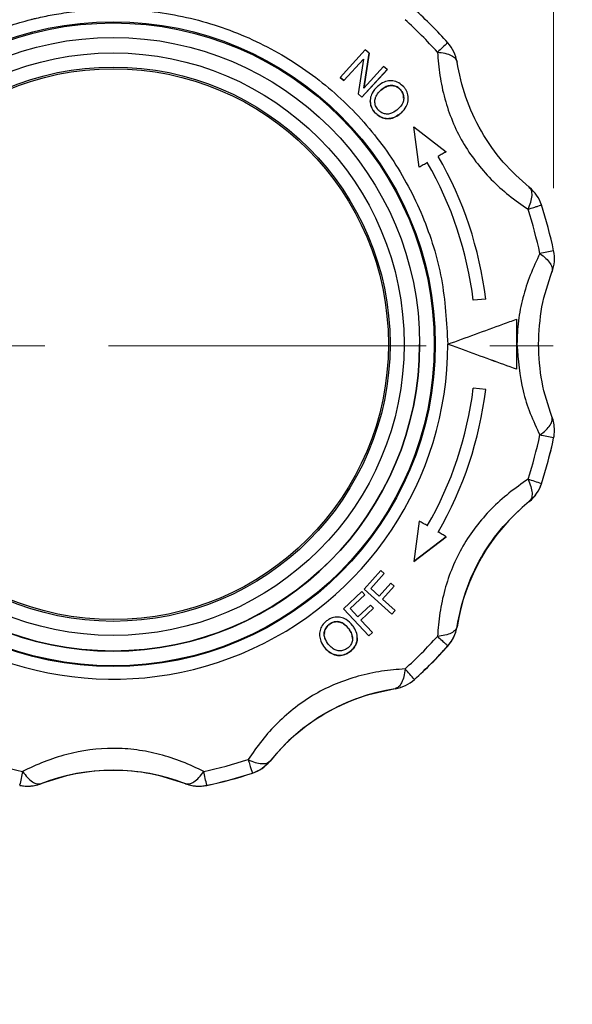
# Model space of a CAD drawing. Units: millimetres. Extents: x 20 to 833, y 20 to 574.
# Drawn here: x 332 to 350, y 321 to 353 of the extents above; entities that cross this region are included whole.
import ezdxf

# ---------------------------------------------------------------- set-up
doc = ezdxf.new("R2010")
doc.units = ezdxf.units.MM
doc.header["$LTSCALE"] = 2
doc.linetypes.add('CENTERX2', pattern=[20.32, 12.7, -2.54, 2.54, -2.54])
doc.styles.add('SLDTEXTSTYLE0', font='TXT', dxfattribs={"width": 0.75})
doc.dimstyles.new('SLDDIMSTYLE1', dxfattribs={"dimtxt": 7, "dimasz": 7.112, "dimexe": 0, "dimexo": 0.0625, "dimgap": 1.75, "dimtad": 1, "dimdec": 0, "dimlfac": 2.5, "dimrnd": 1e-09, "dimzin": 12, "dimdsep": 46, "dimtxsty": 'SLDTEXTSTYLE0', "dimblk1": 'CLOSED', "dimblk2": 'CLOSED', "dimsah": 1, "dimcen": 0.09, "dimadec": 0, "dimazin": 3, "dimtfac": 1, "dimtdec": 0, "dimtofl": 0, "dimtmove": 0, "dimatfit": 3, "dimldrblk": 'CLOSED', "dimfxl": 1, "dimfrac": 2, "dimtolj": 1, "dimtzin": 12, "dimarcsym": 0})

# ---------------------------------------------------------------- blocks, each defined once
blk = doc.blocks.new('_Closed')
at = {"color": 0, "linetype": 'ByBlock', "lineweight": -2}
for p, q in [((-1, 0.166667), (0, 0)), ((-1, 0.166667), (-1, -0.166667)), ((0, 0), (-1, -0.166667)), ((0, 0), (-1, 0))]:
    blk.add_line(p, q, dxfattribs=at)
blk = doc.blocks.new('_D_4')
at = {"color": 7, "linetype": 'Continuous', "lineweight": 0}
for p, q in [((167.128, 422.164), (167.128, 442.64)), ((349.414, 347.278), (349.414, 442.64)), ((167.128, 440.64), (349.414, 440.64)), ((167.128, 417.764), (167.128, 419.116)), ((167.128, 375.28), (167.128, 414.716))]:
    blk.add_line(p, q, dxfattribs=at)
at = {"color": 7, "linetype": 'Continuous', "lineweight": 18, "xscale": 7.112, "yscale": 7.112, "rotation": 180}
blk.add_blockref('_Closed', (167.128, 440.64, -54.906), dxfattribs=at)
at = {"color": 7, "linetype": 'Continuous', "lineweight": 18, "xscale": 7.112, "yscale": 7.112}
blk.add_blockref('_Closed', (349.414, 440.64, -54.906), dxfattribs=at)
at = {"color": 7, "linetype": 'Continuous', "lineweight": 18, "insert": (250.513, 449.664), "char_height": 7, "attachment_point": 1, "style": 'SLDTEXTSTYLE0'}
blk.add_mtext('456', dxfattribs=at)
blk = doc.blocks.new('_D_6')
at = {"color": 7, "linetype": 'Continuous', "lineweight": 0}
for p, q in [((357.821, 342.24), (371.457, 342.24)), ((369.457, 342.24), (369.457, 292.24)), ((262.256, 292.24), (371.457, 292.24))]:
    blk.add_line(p, q, dxfattribs=at)
at = {"color": 7, "linetype": 'Continuous', "lineweight": 18, "xscale": 7.112, "yscale": 7.112}
for p, rotation in [((369.457, 342.24, -54.906), 90), ((369.457, 292.24, -54.906), 270)]:
    blk.add_blockref('_Closed', p, dxfattribs=dict(at, rotation=rotation))
at = {"color": 7, "linetype": 'Continuous', "lineweight": 18, "insert": (360.433, 309.482), "char_height": 7, "attachment_point": 1, "rotation": 90, "style": 'SLDTEXTSTYLE0'}
blk.add_mtext('124', dxfattribs=at)

msp = doc.modelspace()

# ---------------------------------------------------------------- linework, layer by layer
at = {"color": 7, "linetype": 'Continuous', "lineweight": 25}
for p, q in [((343.391, 351.691), (342.59, 350.811)), ((343.511, 351.582), (343.391, 351.691)), ((343.331, 351.4), (342.701, 350.709)), ((342.701, 350.709), (343.331, 351.4)), ((343.331, 351.4), (343.164, 350.288)), ((343.511, 351.582), (343.344, 350.469)), ((343.344, 350.469), (343.511, 351.582)), ((343.511, 351.582), (343.511, 351.582)), ((343.284, 350.179), (344.086, 351.06)), ((344.086, 351.059), (343.284, 350.179)), ((343.974, 351.161), (343.344, 350.469)), ((344.086, 351.06), (343.974, 351.161)), ((344.086, 351.06), (344.086, 351.059)), ((342.59, 350.811), (342.701, 350.709)), ((342.59, 350.811), (342.59, 350.81)), ((342.701, 350.709), (342.59, 350.81)), ((342.701, 350.709), (342.701, 350.709)), ((343.888, 350.404), (343.888, 350.404)), ((344.519, 350.417), (344.519, 350.417)), ((343.284, 350.179), (343.164, 350.288)), ((343.164, 350.288), (343.284, 350.179)), ((343.164, 350.288), (343.164, 350.288)), ((343.284, 350.179), (343.284, 350.179)), ((344.765, 350.138), (344.765, 350.139)), ((343.548, 350.059), (343.548, 350.058)), ((343.695, 349.691), (343.695, 349.691)), ((344.547, 349.683), (344.547, 349.683)), ((345.117, 347.941), (344.947, 349.229)), ((345.117, 347.942), (344.947, 349.229)), ((344.947, 349.229), (345.978, 348.438)), ((344.947, 349.229), (344.947, 349.229)), ((345.978, 348.438), (345.978, 348.438)), ((345.117, 347.941), (345.117, 347.942)), ((345.374, 348.09), (345.374, 348.09)), ((349.44, 345.023), (349.44, 345.029)), ((347.241, 343.734), (346.843, 343.699)), ((347.241, 343.733), (346.843, 343.699)), ((346.843, 343.699), (346.843, 343.699)), ((347.241, 343.733), (347.241, 343.734)), ((348.228, 343.09), (348.228, 341.489)), ((345.128, 342.288), (345.128, 342.289)), ((346.028, 342.29), (346.028, 342.29)), ((348.228, 341.488), (348.228, 341.489)), ((347.241, 340.846), (346.843, 340.881)), ((347.241, 340.846), (347.241, 340.846)), ((349.44, 339.538), (349.44, 339.544)), ((349.414, 339.289), (349.414, 339.295)), ((349.023, 337.834), (349.023, 337.829)), ((348.634, 337.271), (348.634, 337.265)), ((345.117, 336.639), (344.947, 335.351)), ((345.978, 336.141), (344.947, 335.35)), ((344.947, 335.351), (345.978, 336.141)), ((345.978, 336.141), (345.978, 336.141)), ((344.947, 335.351), (344.947, 335.35)), ((343.889, 335.058), (343.353, 334.464)), ((343.993, 334.965), (343.889, 335.058)), ((343.562, 334.487), (343.993, 334.965)), ((343.993, 334.964), (343.562, 334.486)), ((343.993, 334.965), (343.993, 334.964)), ((343.276, 334.388), (342.69, 333.841)), ((343.372, 334.285), (343.276, 334.388)), ((343.353, 334.464), (343.353, 334.463)), ((343.353, 334.464), (344.234, 333.67)), ((344.234, 333.67), (343.353, 334.463)), ((343.835, 334.241), (343.562, 334.487)), ((344.207, 334.654), (343.835, 334.241)), ((343.939, 334.147), (344.311, 334.561)), ((344.311, 334.56), (343.939, 334.147)), ((344.311, 334.561), (344.207, 334.654)), ((344.311, 334.561), (344.311, 334.56)), ((343.372, 334.285), (342.901, 333.845)), ((342.901, 333.846), (343.372, 334.285)), ((343.372, 334.285), (343.372, 334.285)), ((344.34, 333.786), (343.939, 334.147)), ((342.69, 333.841), (343.501, 332.97)), ((342.69, 333.841), (342.69, 333.84)), ((343.501, 332.97), (342.69, 333.84)), ((343.152, 333.576), (342.901, 333.846)), ((343.56, 333.956), (343.152, 333.576)), ((343.247, 333.473), (343.656, 333.854)), ((343.656, 333.853), (343.247, 333.473)), ((343.656, 333.854), (343.56, 333.956)), ((343.656, 333.854), (343.656, 333.853)), ((344.34, 333.786), (344.234, 333.67)), ((344.234, 333.67), (344.34, 333.786)), ((344.34, 333.786), (344.34, 333.786)), ((343.616, 333.078), (343.247, 333.473)), ((344.234, 333.67), (344.234, 333.67)), ((342.237, 333.344), (342.237, 333.344)), ((342.854, 333.209), (342.854, 333.209)), ((346.325, 333.265), (346.325, 333.271)), ((341.926, 333.01), (341.926, 333.009)), ((343.134, 332.908), (343.134, 332.909)), ((343.501, 332.97), (343.616, 333.078)), ((343.616, 333.077), (343.501, 332.97)), ((343.501, 332.97), (343.501, 332.97)), ((343.616, 333.078), (343.616, 333.077)), ((342.087, 332.599), (342.087, 332.599)), ((342.907, 332.471), (342.907, 332.47)), ((346.031, 332.652), (346.031, 332.647)), ((344.962, 331.583), (344.962, 331.578)), ((344.344, 331.29), (344.344, 331.284)), ((340.344, 328.975), (340.344, 328.98)), ((339.78, 328.592), (339.78, 328.586)), ((332.337, 328.2), (332.337, 328.195)), ((333.019, 328.25), (333.019, 328.255)), ((337.638, 328.255), (337.638, 328.25)), ((338.32, 328.2), (338.32, 328.195))]:
    msp.add_line(p, q, dxfattribs=at)
at = {"color": 7, "linetype": 'CENTERX2', "lineweight": 18, "ltscale": 0.4}
msp.add_line((205.128, 342.24), (355.821, 342.24), dxfattribs=at)
at = {"color": 7, "linetype": 'Continuous', "lineweight": 25, "flags": 128}
for points in [[(345.978, 348.438), (345.946, 348.419), (345.914, 348.401), (345.882, 348.383), (345.85, 348.364), (345.818, 348.345), (345.785, 348.327), (345.753, 348.308), (345.721, 348.29)], [(345.978, 348.438), (345.946, 348.42), (345.914, 348.401), (345.882, 348.383), (345.85, 348.364), (345.818, 348.346), (345.785, 348.327), (345.753, 348.309), (345.721, 348.29)], [(345.374, 348.09), (345.342, 348.071), (345.31, 348.053), (345.278, 348.034), (345.246, 348.016), (345.214, 347.997), (345.182, 347.978), (345.149, 347.96), (345.117, 347.941)], [(345.374, 348.09), (345.342, 348.072), (345.31, 348.053), (345.278, 348.034), (345.246, 348.016), (345.214, 347.997), (345.182, 347.979), (345.149, 347.96), (345.117, 347.942)], [(345.374, 336.49), (345.342, 336.509), (345.31, 336.527), (345.278, 336.546), (345.246, 336.564), (345.214, 336.583), (345.182, 336.601), (345.149, 336.62), (345.117, 336.639)], [(345.978, 336.141), (345.946, 336.16), (345.914, 336.178), (345.882, 336.197), (345.85, 336.215), (345.818, 336.234), (345.785, 336.252), (345.753, 336.271), (345.721, 336.29)]]:
    msp.add_lwpolyline(points, dxfattribs=at)
at = {"color": 7, "linetype": 'Continuous', "lineweight": 25}
for centre, radius in [((335.328, 342.29), 10.3), ((335.328, 342.284), 10.269), ((335.328, 342.289), 9.8), ((335.328, 342.291), 9.305), ((335.328, 342.291), 8.854), ((335.328, 342.291), 8.8)]:
    msp.add_circle(centre, radius, dxfattribs=at)
for centre, radius, start, end in [((335.328, 342.286), 14.4, 41.9906, 48.0095), ((335.328, 342.288), 13.95, 41.9906, 48.0095), ((384.014, 309.156), 57.196, 131.6113, 132.061), ((345.139, 351.117), 1.2, 8.8488, 41.9906), ((335.328, 342.29), 12, 6.9102, 30), ((335.328, 342.29), 11.6, 6.9761, 30), ((335.328, 342.29), 11.6, 6.9761, 30), ((347.882, 346.367), 1.2, 18.0095, 51.1512), ((335.328, 342.286), 14.4, 11.9906, 18.0095), ((335.328, 342.288), 13.95, 11.9906, 18.0095), ((358.125, 302.434), 43.72, 101.493, 102.0823), ((348.24, 345.029), 1.2, 338.8488, 11.9906), ((335.328, 342.288), 9.8, 180.0001, 359.9999), ((335.328, 342.289), 9.8, 180.0001, 359.9999), ((335.328, 342.285), 9.8, 180.0001, 359.9999), ((335.328, 342.29), 10.7, 225, 359.9999), ((335.328, 342.29), 11.6, 330, 353.0239), ((335.328, 342.29), 12, 330, 353.0898), ((335.328, 342.29), 12, 330, 353.0898), ((348.24, 339.544), 1.2, 0, 21.1512), ((335.328, 342.288), 13.95, 341.9905, 348.0094), ((339.91, 296.379), 43.956, 77.5134, 78.1004), ((348.24, 339.544), 1.2, 348.0094, 360), ((348.24, 339.538), 1.2, 348.0094, 360), ((335.328, 342.286), 14.4, 341.9905, 348.0094), ((335.328, 342.281), 14.4, 341.9905, 348.0094), ((334.665, 294.9), 45.271, 71.5086, 72.0788), ((347.882, 338.205), 1.2, 308.8488, 341.9905), ((347.882, 338.2), 1.2, 308.8488, 341.9905), ((352.649, 332.281), 6.4, 128.8488, 171.1512), ((345.139, 333.455), 1.2, 318.0094, 351.1512), ((345.139, 333.45), 1.2, 318.0094, 351.1512), ((335.328, 342.288), 13.95, 311.9905, 318.0094), ((335.328, 342.286), 14.4, 311.9905, 318.0094), ((335.328, 342.281), 14.4, 311.9905, 318.0094), ((296.609, 288.574), 64.713, 41.65258, 42.05208), ((344.159, 332.475), 1.2, 278.8488, 311.9905), ((344.159, 332.47), 1.2, 278.8488, 311.9905), ((345.328, 324.96), 6.4, 98.8488, 141.1511), ((335.328, 342.288), 13.95, 251.9906, 258.0095), ((335.328, 342.288), 13.95, 281.9905, 288.0094), ((335.328, 322.281), 6.4, 68.8488, 111.1512), ((339.409, 329.733), 1.2, 288.0094, 321.1511), ((339.409, 329.728), 1.2, 288.0094, 321.1511), ((536.874, 285.151), 209.019, 167.99043, 168.11421), ((133.782, 285.151), 209.019, 11.88579, 12.00957), ((335.328, 342.286), 14.4, 281.9905, 288.0094), ((335.328, 342.281), 14.4, 281.9905, 288.0094), ((332.586, 329.369), 1.2, 258.0095, 291.1512), ((332.586, 329.374), 1.2, 258.0095, 270), ((332.586, 329.374), 1.2, 270, 291.1512), ((338.071, 329.374), 1.2, 248.8488, 270), ((338.071, 329.369), 1.2, 248.8488, 281.9905), ((338.071, 329.374), 1.2, 270, 281.9905)]:
    msp.add_arc(centre, radius, start, end, dxfattribs=at)
for points, knots in [([(324.628, 342.29), (324.655, 342.864), (324.708, 344.011), (325.053, 345.353), (325.409, 346.322), (325.689, 346.952), (326.009, 347.562), (326.367, 348.15), (327.077, 349.164), (327.953, 350.098), (328.969, 350.907), (329.614, 351.347), (330.17, 351.67), (330.62, 351.901), (330.954, 352.057), (331.293, 352.202), (331.637, 352.336), (331.986, 352.457), (332.338, 352.566), (332.577, 352.631), (332.714, 352.666), (332.775, 352.681), (332.998, 352.735), (333.302, 352.799), (333.677, 352.863), (334.016, 352.911), (334.407, 352.953), (334.85, 352.983), (335.862, 353.006), (337.43, 352.852), (339.449, 352.239), (341.311, 351.244), (342.943, 349.905), (344.284, 348.273), (345.273, 346.411), (345.909, 344.391), (345.989, 342.99), (346.028, 342.29)], [0, 0, 0, 0, 0.051209, 0.102418, 0.12292, 0.143422, 0.163924, 0.184426, 0.204928, 0.27447, 0.297691, 0.320913, 0.344135, 0.355116, 0.366096, 0.377077, 0.388059, 0.399042, 0.410025, 0.421007, 0.421191, 0.42263, 0.426619, 0.441696, 0.450379, 0.460576, 0.472288, 0.485514, 0.500256, 0.562723, 0.625191, 0.68766, 0.750128, 0.812596, 0.875064, 0.937532, 1, 1, 1, 1]), ([(345.697, 351.62), (345.717, 351.372), (345.757, 350.885), (345.918, 350.134), (346.16, 349.416), (346.603, 348.511), (347.235, 347.701), (347.987, 347.022), (348.389, 346.744), (348.595, 346.601)], [0, 0, 0, 0, 0.13125, 0.257841, 0.379372, 0.499479, 0.742369, 0.86813, 1, 1, 1, 1]), ([(345.697, 351.62), (345.781, 351.61), (345.952, 351.588), (346.142, 351.517), (346.282, 351.422), (346.31, 351.344), (346.325, 351.302)], [0, 0, 0, 0, 0.244069, 0.500007, 0.733916, 1, 1, 1, 1]), ([(348.634, 347.302), (348.349, 347.556), (347.78, 348.063), (347.075, 349.07), (346.556, 350.185), (346.402, 350.927), (346.325, 351.302)], [0, 0, 0, 0, 0.251599, 0.500941, 0.748192, 1, 1, 1, 1]), ([(344.619, 350.507), (344.568, 350.554), (344.467, 350.647), (344.276, 350.711), (344.076, 350.699), (343.91, 350.629), (343.817, 350.555), (343.781, 350.527)], [0, 0, 0, 0, 0.215975, 0.42936, 0.617998, 0.852682, 1, 1, 1, 1]), ([(343.781, 350.527), (343.716, 350.458), (343.61, 350.346), (343.542, 350.135), (343.55, 349.954), (343.608, 349.802), (343.67, 349.724), (343.695, 349.691)], [0, 0, 0, 0, 0.301932, 0.494164, 0.687182, 0.868828, 1, 1, 1, 1]), ([(343.796, 349.782), (343.768, 349.822), (343.712, 349.902), (343.687, 350.045), (343.718, 350.19), (343.792, 350.31), (343.86, 350.376), (343.888, 350.404)], [0, 0, 0, 0, 0.205483, 0.409632, 0.58955, 0.826035, 1, 1, 1, 1]), ([(343.888, 350.404), (343.941, 350.446), (344.032, 350.517), (344.189, 350.56), (344.33, 350.548), (344.443, 350.492), (344.497, 350.439), (344.519, 350.417)], [0, 0, 0, 0, 0.2850408, 0.4847142, 0.6852314, 0.8731787, 1, 1, 1, 1]), ([(344.519, 350.417), (344.484, 350.45), (344.414, 350.517), (344.281, 350.556), (344.149, 350.553), (344.014, 350.504), (343.934, 350.44), (343.888, 350.404)], [0, 0, 0, 0, 0.197366, 0.397011, 0.564962, 0.755082, 1, 1, 1, 1]), ([(344.519, 350.417), (344.545, 350.379), (344.599, 350.302), (344.627, 350.164), (344.606, 350.023), (344.537, 349.902), (344.471, 349.836), (344.441, 349.806)], [0, 0, 0, 0, 0.198991, 0.397815, 0.589125, 0.814917, 1, 1, 1, 1]), ([(344.613, 350.154), (344.614, 350.175), (344.618, 350.238), (344.581, 350.331), (344.537, 350.391), (344.519, 350.417)], [0, 0, 0, 0, 0.223645, 0.668252, 1, 1, 1, 1]), ([(344.547, 349.683), (344.604, 349.746), (344.705, 349.855), (344.772, 350.061), (344.763, 350.252), (344.701, 350.404), (344.641, 350.479), (344.619, 350.507)], [0, 0, 0, 0, 0.275512, 0.484366, 0.694298, 0.8867, 1, 1, 1, 1]), ([(343.695, 349.691), (343.653, 349.747), (343.57, 349.856), (343.557, 349.993), (343.551, 350.059)], [0, 0, 0, 0, 0.512313, 1, 1, 1, 1]), ([(344.441, 349.806), (344.381, 349.758), (344.289, 349.684), (344.132, 349.635), (344.005, 349.648), (343.886, 349.694), (343.827, 349.752), (343.796, 349.782)], [0, 0, 0, 0, 0.316893, 0.489282, 0.662677, 0.829767, 1, 1, 1, 1]), ([(344.547, 349.683), (344.473, 349.627), (344.353, 349.537), (344.147, 349.484), (343.973, 349.505), (343.817, 349.577), (343.736, 349.653), (343.695, 349.691)], [0, 0, 0, 0, 0.290796, 0.472481, 0.655093, 0.826264, 1, 1, 1, 1]), ([(343.695, 349.691), (343.747, 349.645), (343.843, 349.557), (344.025, 349.491), (344.216, 349.493), (344.396, 349.566), (344.497, 349.645), (344.547, 349.683)], [0, 0, 0, 0, 0.214751, 0.402046, 0.59024, 0.801826, 1, 1, 1, 1]), ([(348.595, 346.601), (348.628, 346.679), (348.695, 346.838), (348.73, 347.043), (348.716, 347.209), (348.661, 347.271), (348.634, 347.302)], [0, 0, 0, 0, 0.245891, 0.5, 0.754109, 1, 1, 1, 1]), ([(348.595, 346.601), (348.66, 346.622), (348.786, 346.662), (348.919, 346.706), (349.007, 346.733), (349.017, 346.737), (349.023, 346.738)], [0, 0, 0, 0, 0.25794, 0.499999, 0.752339, 1, 1, 1, 1]), ([(348.974, 345.186), (348.867, 344.961), (348.657, 344.518), (348.422, 343.785), (348.267, 343.041), (348.248, 342.539), (348.238, 342.289)], [0, 0, 0, 0, 0.2627826, 0.5162111, 0.7595127, 1, 1, 1, 1]), ([(348.974, 345.186), (349.042, 345.134), (349.179, 345.03), (349.312, 344.869), (349.383, 344.718), (349.367, 344.636), (349.36, 344.596)], [0, 0, 0, 0, 0.245891, 0.5, 0.754109, 1, 1, 1, 1]), ([(348.928, 342.287), (348.949, 342.693), (348.991, 343.511), (349.236, 344.232), (349.36, 344.596)], [0, 0, 0, 0, 0.495452, 1, 1, 1, 1]), ([(346.028, 342.29), (346.323, 342.397), (346.921, 342.615), (347.659, 342.883), (348.083, 343.037), (348.228, 343.09)], [0, 0, 0, 0, 0.390232, 0.791487, 1, 1, 1, 1]), ([(348.228, 341.488), (347.954, 341.588), (347.397, 341.791), (346.646, 342.065), (346.186, 342.233), (346.028, 342.29)], [0, 0, 0, 0, 0.389936, 0.791484, 1, 1, 1, 1]), ([(348.228, 341.489), (347.954, 341.589), (347.397, 341.792), (346.646, 342.065), (346.186, 342.233), (346.028, 342.29)], [0, 0, 0, 0, 0.389936, 0.791484, 1, 1, 1, 1]), ([(348.238, 342.289), (348.278, 341.785), (348.337, 341.02), (348.66, 340.057), (348.868, 339.616), (348.974, 339.39)], [0, 0, 0, 0, 0.485275, 0.736542, 1, 1, 1, 1]), ([(349.36, 339.977), (349.236, 340.339), (348.991, 341.061), (348.949, 341.88), (348.928, 342.287)], [0, 0, 0, 0, 0.502263, 1, 1, 1, 1]), ([(348.974, 339.39), (349.042, 339.441), (349.179, 339.546), (349.312, 339.705), (349.383, 339.856), (349.367, 339.937), (349.36, 339.977)], [0, 0, 0, 0, 0.245891, 0.5, 0.754109, 1, 1, 1, 1]), ([(348.595, 337.975), (348.39, 337.833), (347.988, 337.555), (347.417, 337.041), (346.917, 336.472), (346.355, 335.636), (345.968, 334.684), (345.757, 333.693), (345.717, 333.205), (345.697, 332.955)], [0, 0, 0, 0, 0.13125, 0.257841, 0.379372, 0.499479, 0.742369, 0.86813, 1, 1, 1, 1]), ([(348.595, 337.975), (348.628, 337.896), (348.695, 337.737), (348.73, 337.531), (348.716, 337.365), (348.661, 337.302), (348.634, 337.271)], [0, 0, 0, 0, 0.245891, 0.5, 0.754109, 1, 1, 1, 1]), ([(346.325, 333.271), (346.402, 333.645), (346.556, 334.391), (347.076, 335.506), (347.782, 336.513), (348.349, 337.016), (348.634, 337.271)], [0, 0, 0, 0, 0.251599, 0.500941, 0.748192, 1, 1, 1, 1]), ([(342.153, 333.452), (342.102, 333.405), (342.007, 333.32), (341.934, 333.146), (341.918, 332.971), (341.967, 332.779), (342.043, 332.665), (342.087, 332.599)], [0, 0, 0, 0, 0.21211, 0.390905, 0.569245, 0.751595, 1, 1, 1, 1]), ([(342.984, 333.308), (342.92, 333.378), (342.815, 333.493), (342.608, 333.575), (342.423, 333.579), (342.268, 333.53), (342.186, 333.474), (342.153, 333.452)], [0, 0, 0, 0, 0.300529, 0.494613, 0.689324, 0.874071, 1, 1, 1, 1]), ([(342.237, 333.344), (342.279, 333.369), (342.363, 333.42), (342.507, 333.436), (342.65, 333.395), (342.765, 333.313), (342.828, 333.24), (342.854, 333.209)], [0, 0, 0, 0, 0.2044981, 0.4078463, 0.5887011, 0.8239786, 1, 1, 1, 1]), ([(342.854, 333.209), (342.809, 333.259), (342.735, 333.343), (342.593, 333.418), (342.461, 333.434), (342.338, 333.407), (342.27, 333.365), (342.237, 333.344)], [0, 0, 0, 0, 0.288216, 0.477239, 0.667888, 0.835061, 1, 1, 1, 1]), ([(342.218, 332.697), (342.173, 332.76), (342.104, 332.858), (342.067, 333.02), (342.089, 333.147), (342.145, 333.261), (342.206, 333.317), (342.237, 333.344)], [0, 0, 0, 0, 0.3186604, 0.4917174, 0.6657435, 0.8349787, 1, 1, 1, 1]), ([(342.237, 333.344), (342.2, 333.31), (342.128, 333.241), (342.078, 333.123), (342.079, 333.051), (342.08, 333.029)], [0, 0, 0, 0, 0.407482, 0.81817, 1, 1, 1, 1]), ([(342.854, 333.209), (342.892, 333.153), (342.956, 333.059), (342.99, 332.899), (342.969, 332.759), (342.906, 332.648), (342.848, 332.598), (342.824, 332.577)], [0, 0, 0, 0, 0.284292, 0.482933, 0.682476, 0.869306, 1, 1, 1, 1]), ([(342.977, 332.888), (342.977, 332.911), (342.979, 332.991), (342.93, 333.101), (342.876, 333.178), (342.854, 333.209)], [0, 0, 0, 0, 0.1963498, 0.6735862, 1, 1, 1, 1]), ([(342.907, 332.471), (342.958, 332.519), (343.059, 332.616), (343.136, 332.805), (343.136, 333.009), (343.075, 333.176), (343.009, 333.272), (342.984, 333.308)], [0, 0, 0, 0, 0.2160531, 0.4361907, 0.6254997, 0.8609979, 1, 1, 1, 1]), ([(346.325, 333.271), (346.312, 333.232), (346.284, 333.154), (346.148, 333.059), (345.952, 332.987), (345.781, 332.966), (345.697, 332.955)], [0, 0, 0, 0, 0.245891, 0.500001, 0.755927, 1, 1, 1, 1]), ([(343.129, 332.908), (343.131, 332.897), (343.14, 332.827), (343.096, 332.702), (343.013, 332.565), (342.939, 332.499), (342.907, 332.47)], [0, 0, 0, 0, 0.065471, 0.42229, 0.751881, 1, 1, 1, 1]), ([(345.697, 332.955), (345.748, 332.909), (345.847, 332.82), (345.95, 332.726), (346.018, 332.665), (346.027, 332.657), (346.031, 332.652)], [0, 0, 0, 0, 0.262222, 0.4999963, 0.7499981, 1, 1, 1, 1]), ([(342.907, 332.47), (342.849, 332.433), (342.732, 332.359), (342.531, 332.337), (342.336, 332.386), (342.187, 332.482), (342.113, 332.569), (342.087, 332.599)], [0, 0, 0, 0, 0.218984, 0.435774, 0.626089, 0.869993, 1, 1, 1, 1]), ([(342.087, 332.599), (342.145, 332.538), (342.249, 332.429), (342.452, 332.347), (342.646, 332.343), (342.801, 332.397), (342.879, 332.451), (342.907, 332.471)], [0, 0, 0, 0, 0.274838, 0.485863, 0.697925, 0.891212, 1, 1, 1, 1]), ([(342.824, 332.577), (342.782, 332.553), (342.699, 332.503), (342.557, 332.486), (342.415, 332.52), (342.302, 332.599), (342.243, 332.668), (342.218, 332.697)], [0, 0, 0, 0, 0.205331, 0.40975, 0.600058, 0.831519, 1, 1, 1, 1]), ([(344.661, 331.919), (344.413, 331.899), (343.925, 331.86), (343.173, 331.699), (342.455, 331.457), (341.551, 331.014), (340.74, 330.383), (340.062, 329.63), (339.784, 329.227), (339.641, 329.021)], [0, 0, 0, 0, 0.13125, 0.257841, 0.379372, 0.499479, 0.742369, 0.86813, 1, 1, 1, 1]), ([(344.661, 331.919), (344.65, 331.835), (344.629, 331.663), (344.556, 331.468), (344.461, 331.331), (344.383, 331.303), (344.344, 331.29)], [0, 0, 0, 0, 0.245891, 0.5, 0.754109, 1, 1, 1, 1]), ([(340.344, 328.98), (340.598, 329.266), (341.104, 329.835), (342.112, 330.541), (343.227, 331.06), (343.969, 331.212), (344.344, 331.29)], [0, 0, 0, 0, 0.251599, 0.500941, 0.748192, 1, 1, 1, 1]), ([(338.227, 328.642), (338.001, 328.749), (337.559, 328.959), (336.828, 329.196), (336.085, 329.345), (335.08, 329.414), (334.062, 329.272), (333.099, 328.959), (332.657, 328.749), (332.43, 328.642)], [0, 0, 0, 0, 0.13125, 0.257841, 0.379372, 0.499479, 0.742369, 0.86813, 1, 1, 1, 1]), ([(339.641, 329.021), (339.72, 328.988), (339.879, 328.921), (340.084, 328.886), (340.25, 328.899), (340.313, 328.954), (340.344, 328.98)], [0, 0, 0, 0, 0.245891, 0.5, 0.754109, 1, 1, 1, 1]), ([(333.019, 328.255), (333.382, 328.376), (334.104, 328.615), (335.33, 328.723), (336.555, 328.615), (337.275, 328.376), (337.638, 328.255)], [0, 0, 0, 0, 0.2515989, 0.5009405, 0.7481925, 1, 1, 1, 1]), ([(332.43, 328.642), (332.482, 328.574), (332.586, 328.436), (332.746, 328.303), (332.897, 328.232), (332.979, 328.247), (333.019, 328.255)], [0, 0, 0, 0, 0.2458911, 0.5, 0.7541089, 1, 1, 1, 1]), ([(337.638, 328.255), (337.678, 328.247), (337.76, 328.232), (337.91, 328.303), (338.07, 328.436), (338.175, 328.574), (338.227, 328.642)], [0, 0, 0, 0, 0.2458911, 0.5, 0.7541089, 1, 1, 1, 1])]:
    msp.add_open_spline(points, degree=3, knots=knots, dxfattribs=at)
msp.add_open_spline([(339.641, 329.021), (339.662, 328.958), (339.703, 328.832), (339.746, 328.698), (339.775, 328.609), (339.779, 328.597), (339.78, 328.592)], degree=3, dxfattribs=at)

# ---------------------------------------------------------------- dimensions: what is measured, and where the dimension line sits
at = {"color": 7, "linetype": 'Continuous', "lineweight": 18}
dim = msp.add_linear_dim(base=(349.414, 440.64), p1=(167.128, 373.28), p2=(349.414, 345.278), dimstyle='SLDDIMSTYLE1', dxfattribs=at)
dim.commit()
dim.dimension.update_dxf_attribs({"geometry": '_D_4', "text_midpoint": (258.271, 440.64), "dimtype": 160})
dim = msp.add_linear_dim(base=(369.457, 292.24), p1=(355.821, 342.24), p2=(260.256, 292.24), angle=90, text='124', dimstyle='SLDDIMSTYLE1', dxfattribs=at)
dim.commit()
dim.dimension.update_dxf_attribs({"geometry": '_D_6', "text_midpoint": (369.457, 317.24), "dimtype": 160})

doc.saveas('drawing.dxf')
